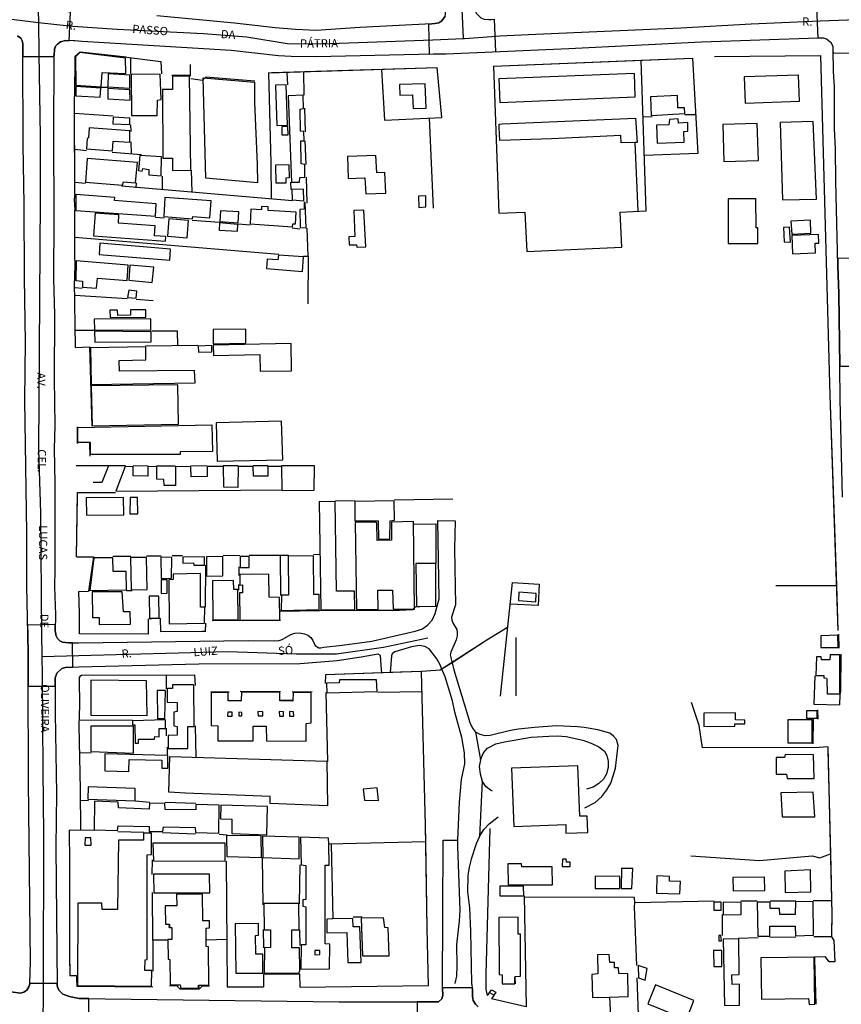
# Model space of a CAD drawing. Units: millimetres. Extents: x 180707 to 183128, y 1674279 to 1677054.
# Drawn here: x 181242 to 181491, y 1675434 to 1675732 of the extents above; entities that cross this region are included whole.
import ezdxf
from ezdxf.enums import TextEntityAlignment as Align

# ---------------------------------------------------------------- set-up
doc = ezdxf.new("R2010")
doc.units = ezdxf.units.MM
for name, color, linetype in [('V-CRUZAMENTO', 1, 'Continuous'), ('V-EDIFICACAO', 2, 'Continuous'), ('V-EIXO_DE_LOGRADOURO', 3, 'Continuous'), ('V-LOTE', 231, 'Continuous'), ('V-NOME_DOS_LOGRADOUROS', 2, 'Continuous'), ('V-QUADRA', 6, 'Continuous'), ('V-REFERENCIA', 2, 'Continuous'), ('V-TESTADA', 3, 'Continuous')]:
    doc.layers.add(name, color=color, linetype=linetype)

# ---------------------------------------------------------------- blocks, each defined once
blk = doc.blocks.new('872BIIIP_img_geo')
at = {"layer": 'V-CRUZAMENTO'}
for points in [[(181241.52, 1675726.86), (181242.5, 1675726.12), (181242.96, 1675725.38), (181242.96, 1675725.38), (181243.18, 1675724.56), (181243.18, 1675722.27), (181243.18, 1675720.59), (181252.56, 1675720.61), (181252.67, 1675722.1), (181252.73, 1675722.86), (181253.06, 1675723.71), (181253.61, 1675724.38), (181254.52, 1675725.08), (181256.01, 1675725.44), (181257.17, 1675725.38), (181257.55, 1675734.06), (181253.69, 1675734.55), (181252.64, 1675735.34), (181252.06, 1675736.28), (181251.66, 1675737.72), (181251.7, 1675738.12), (181251.9, 1675740.01), (181252, 1675740.89), (181242.11, 1675740.84)], [(181380.9, 1675432.96), (181380.07, 1675433.75), (181379.38, 1675434.82), (181379.38, 1675434.82), (181379.11, 1675436.04), (181379.11, 1675436.55), (181379.11, 1675438.06), (181379.03, 1675438.68), (181370.03, 1675438.68), (181370.03, 1675438.45), (181370.14, 1675436.45), (181369.91, 1675435.41), (181368.82, 1675434.43), (181365.78, 1675434.44), (181364.98, 1675434.44), (181362.45, 1675434.45), (181362.43, 1675423.41)]]:
    blk.add_lwpolyline(points, dxfattribs=at)
at = {"layer": 'V-CRUZAMENTO', "linetype": 'Continuous'}
for points in [[(181379.97, 1675734.62), (181380.3, 1675733.67), (181381.64, 1675732.28), (181382.73, 1675731.88), (181384.09, 1675731.8), (181384.75, 1675731.82), (181385.7, 1675731.86), (181386.12, 1675722), (181385.19, 1675721.96), (181371.2, 1675721.36), (181371.2, 1675721.36), (181367.34, 1675721.28), (181366.1, 1675721.25), (181365.91, 1675730.46), (181366.86, 1675730.51), (181367.71, 1675730.55), (181368.96, 1675730.77), (181369.91, 1675731.35), (181370.9, 1675732.8), (181371.02, 1675733.4), (181370.98, 1675734.83), (181370.96, 1675735.64), (181379.92, 1675735.91), (181379.95, 1675735.19)], [(181252.93, 1675532.49), (181253.23, 1675533.31), (181253.45, 1675533.9), (181254.91, 1675535.34), (181256.09, 1675535.71), (181258.28, 1675535.76), (181258.19, 1675543.1), (181256.91, 1675543.08), (181255.12, 1675543.34), (181254.32, 1675543.78), (181253.59, 1675544.46), (181253.13, 1675545.43), (181253.07, 1675545.78), (181252.89, 1675546.78), (181252.92, 1675548.65), (181244.55, 1675548.47), (181244.61, 1675545.8), (181244.74, 1675539.49), (181244.76, 1675533.31), (181244.77, 1675529.98), (181252.92, 1675530)]]:
    blk.add_lwpolyline(points, close=True, dxfattribs=at)
at = {"layer": 'V-CRUZAMENTO'}
blk.add_lwpolyline([(181483.35, 1675735.5), (181484.2, 1675735.53), (181500.91, 1675736.14), (181501.26, 1675726.61), (181499.73, 1675726.54), (181498.42, 1675726.2), (181497.35, 1675725.56), (181496.79, 1675724.89), (181496.37, 1675724.01), (181496.17, 1675722.91), (181496.17, 1675722.78), (181496.21, 1675721.58), (181488.31, 1675721.47), (181488.29, 1675722.66), (181488.28, 1675723.5), (181487.71, 1675724.64), (181486.26, 1675725.88), (181485.39, 1675726.12), (181484.39, 1675726.13), (181483.7, 1675726.13), (181483.35, 1675735.5)], close=True, dxfattribs=at)
at = {"layer": 'V-CRUZAMENTO', "linetype": 'Continuous'}
for points in [[(181496.92, 1675659.61), (181489.65, 1675659.42), (181489.7, 1675657.38), (181489.92, 1675648.74), (181490.25, 1675626.88), (181498.49, 1675626.84)], [(181262.98, 1675425.03), (181263.11, 1675435.45), (181260.2, 1675435.49), (181257.68, 1675436.02), (181257.29, 1675436.1), (181255.25, 1675436.81), (181254.02, 1675438.01), (181253.6, 1675439.05), (181253.5, 1675439.31), (181253.49, 1675440.05), (181245.25, 1675439.98), (181245.12, 1675439.54), (181244.97, 1675439.02), (181244.33, 1675438.04), (181243.41, 1675437.36), (181242.45, 1675437.12), (181239.54, 1675437.47), (181231.32, 1675438.45), (181230.19, 1675427.86)]]:
    blk.add_lwpolyline(points, dxfattribs=at)
at = {"layer": 'V-EDIFICACAO'}
for points in [[(181260.41, 1675721.79), (181259.1, 1675720.55), (181259.21, 1675711.94), (181266.87, 1675711.46), (181267.16, 1675715.77), (181274.28, 1675715.48), (181274.24, 1675720.08), (181260.41, 1675721.79)], [(181387.14, 1675713.84), (181387.43, 1675706.72), (181428.37, 1675708.43), (181428.12, 1675715.44), (181387.14, 1675713.84)], [(181268.91, 1675715.33), (181268.84, 1675711.39), (181275.48, 1675710.99), (181275.48, 1675714.97), (181268.91, 1675715.33)], [(181275.95, 1675715.19), (181275.99, 1675702.74), (181283.8, 1675702.74), (181283.84, 1675707.41), (181284.97, 1675707.6), (181284.68, 1675715.26), (181275.95, 1675715.19)], [(181288.4, 1675714.6), (181288.4, 1675710.66), (181285.37, 1675710.59), (181285.51, 1675689.86), (181288.36, 1675689.82), (181288.43, 1675686.1), (181293.94, 1675686.18), (181293.58, 1675714.67), (181288.4, 1675714.6)], [(181297.7, 1675714.19), (181313.17, 1675712.83), (181313.26, 1675706.69), (181314.04, 1675687.89), (181314.13, 1675682.33), (181298.51, 1675683.73), (181297.7, 1675714.19)], [(181461.36, 1675714.42), (181461.65, 1675706.5), (181478.04, 1675707.05), (181477.78, 1675715), (181461.36, 1675714.42)], [(181259.21, 1675711.5), (181259.21, 1675708.65), (181266.5, 1675708.25), (181266.69, 1675711.06), (181259.21, 1675711.5)], [(181268.84, 1675710.95), (181268.8, 1675707.78), (181275.59, 1675707.41), (181275.55, 1675710.55), (181268.84, 1675710.95)], [(181319.56, 1675711.94), (181319.93, 1675699.75), (181323.21, 1675699.82), (181322.77, 1675712.05), (181319.56, 1675711.94)], [(181357.04, 1675712.12), (181357.15, 1675708.91), (181361.01, 1675709.02), (181361.2, 1675704.82), (181365.1, 1675704.97), (181364.84, 1675712.34), (181357.04, 1675712.12)], [(181323.43, 1675708.73), (181324.41, 1675682.53), (181326.79, 1675682.6), (181326.89, 1675683.95), (181328.46, 1675684.06), (181328.39, 1675687.96), (181327.37, 1675688.07), (181327.22, 1675695.04), (181328.25, 1675695.04), (181328.17, 1675697.89), (181327.08, 1675697.96), (181327, 1675704.71), (181328.06, 1675704.82), (181327.95, 1675708.87), (181323.43, 1675708.73)], [(181432.97, 1675708.4), (181433.23, 1675702.78), (181443.41, 1675703.33), (181443.3, 1675705.11), (181441.26, 1675705.08), (181441.15, 1675708.84), (181432.97, 1675708.4)], [(181270.48, 1675702.27), (181270.41, 1675700.26), (181275.52, 1675700.01), (181275.48, 1675701.98), (181270.48, 1675702.27)], [(181428.29, 1675694.59), (181424.15, 1675694.52), (181424.03, 1675696.71), (181403.05, 1675695.69), (181387.41, 1675695.13), (181387.22, 1675699.26), (181387.18, 1675700.14), (181388.17, 1675700.18), (181428.46, 1675701.94), (181428.94, 1675694.6)], [(181438.74, 1675701.57), (181438.59, 1675699.93), (181434.83, 1675699.86), (181435.05, 1675694.35), (181443.19, 1675694.64), (181443.04, 1675697.89), (181444.32, 1675697.96), (181444.25, 1675700.59), (181441.51, 1675700.44), (181441.37, 1675701.72), (181438.74, 1675701.57)], [(181472.24, 1675700.63), (181472.97, 1675677.2), (181483.18, 1675677.45), (181482.23, 1675700.88), (181472.24, 1675700.63)], [(181263.18, 1675699.02), (181263, 1675695.99), (181262.56, 1675695.74), (181262.42, 1675692.67), (181270.23, 1675692.09), (181270.44, 1675694.93), (181275.55, 1675694.68), (181275.52, 1675698.11), (181263.18, 1675699.02)], [(181321.46, 1675699.35), (181321.46, 1675696.9), (181323.36, 1675696.94), (181323.32, 1675699.39), (181321.46, 1675699.35)], [(181454.9, 1675700.04), (181455.2, 1675688.84), (181465.7, 1675689.13), (181465.3, 1675700.33), (181454.9, 1675700.04)], [(181262.6, 1675689.68), (181262.12, 1675682.53), (181273.29, 1675681.61), (181273.55, 1675682.64), (181277.2, 1675682.34), (181277.85, 1675688.51), (181262.6, 1675689.68)], [(181278.51, 1675690.66), (181278.11, 1675686.07), (181279.24, 1675685.92), (181279.42, 1675686.69), (181281.21, 1675686.36), (181281.25, 1675684.75), (181284.97, 1675684.46), (181285.04, 1675690.23), (181278.51, 1675690.66)], [(181341.38, 1675690.37), (181341.56, 1675683.69), (181346.56, 1675683.88), (181346.86, 1675679.02), (181352.95, 1675679.21), (181352.66, 1675685.45), (181350.21, 1675685.41), (181349.96, 1675690.63), (181341.38, 1675690.37)], [(181319.56, 1675687.71), (181319.67, 1675682.34), (181322.74, 1675682.38), (181322.77, 1675683.88), (181323.83, 1675684.02), (181323.72, 1675687.85), (181319.56, 1675687.71)], [(181324.52, 1675680.37), (181324.6, 1675677.24), (181328.14, 1675676.94), (181327.99, 1675680.45), (181324.52, 1675680.37)], [(181259.17, 1675678.84), (181259.21, 1675674.02), (181283.29, 1675672.31), (181283.47, 1675675.99), (181270.88, 1675676.98), (181270.96, 1675677.93), (181259.17, 1675678.84)], [(181286.1, 1675677.97), (181285.77, 1675672.13), (181294.42, 1675671.51), (181294.53, 1675672.2), (181299.67, 1675671.8), (181300.15, 1675676.94), (181286.1, 1675677.97)], [(181362.84, 1675678.33), (181362.95, 1675674.94), (181365.06, 1675675.05), (181364.99, 1675678.44), (181362.84, 1675678.33)], [(181456.44, 1675677.49), (181456.51, 1675664.03), (181465.49, 1675664.03), (181465.45, 1675668.73), (181464.94, 1675668.77), (181464.83, 1675677.56), (181456.44, 1675677.49)], [(181302.88, 1675673.91), (181302.7, 1675670.63), (181308.25, 1675670.23), (181308.47, 1675673.55), (181302.88, 1675673.91)], [(181312.15, 1675674.43), (181311.93, 1675669.97), (181324.74, 1675669.03), (181324.81, 1675669.97), (181325.58, 1675669.97), (181325.8, 1675673.51), (181317.33, 1675674.02), (181317.3, 1675675.05), (181315.33, 1675675.16), (181315.29, 1675674.24), (181312.15, 1675674.43)], [(181326.89, 1675674.32), (181327, 1675668.88), (181328.87, 1675668.7), (181328.57, 1675676.43), (181328.21, 1675676.4), (181328.28, 1675674.35), (181326.89, 1675674.32)], [(181343.21, 1675673.95), (181343.61, 1675666.11), (181341.75, 1675666), (181341.86, 1675663.59), (181344.05, 1675663.62), (181344.19, 1675662.86), (181346.93, 1675662.97), (181346.31, 1675674.1), (181343.21, 1675673.95)], [(181265.04, 1675673.18), (181264.53, 1675666.32), (181286.32, 1675664.68), (181286.43, 1675666.07), (181283, 1675666.36), (181283.18, 1675669.35), (181272.09, 1675670.19), (181272.16, 1675672.64), (181265.04, 1675673.18)], [(181287.3, 1675671.47), (181286.94, 1675666.18), (181292.85, 1675665.67), (181293.25, 1675671), (181287.3, 1675671.47)], [(181475.45, 1675670.81), (181475.7, 1675666.87), (181481.54, 1675667.09), (181481.36, 1675671.11), (181475.45, 1675670.81)], [(181302.67, 1675670.23), (181302.56, 1675668.08), (181308.07, 1675667.71), (181308.18, 1675669.79), (181302.67, 1675670.23)], [(181473.26, 1675668.84), (181473.4, 1675664.54), (181475.3, 1675664.39), (181475.08, 1675668.92), (181473.26, 1675668.84)], [(181475.7, 1675666.43), (181475.96, 1675660.89), (181482.93, 1675661.14), (181482.82, 1675664.06), (181483.91, 1675664.14), (181483.84, 1675666.73), (181475.7, 1675666.43)], [(181266.43, 1675664.1), (181266.21, 1675660.71), (181287.63, 1675658.95), (181287.85, 1675662.31), (181266.43, 1675664.1)], [(181320.47, 1675660.52), (181320.29, 1675659.06), (181317.04, 1675659.28), (181316.82, 1675656.4), (181327.73, 1675655.52), (181328.06, 1675659.98), (181320.47, 1675660.52)], [(181259.24, 1675658.77), (181259.21, 1675652.82), (181261.18, 1675652.64), (181261.18, 1675650.82), (181265.41, 1675650.45), (181265.74, 1675653.55), (181274.71, 1675652.82), (181275.04, 1675657.49), (181259.24, 1675658.77)], [(181275.52, 1675657.42), (181275.19, 1675652.9), (181282.23, 1675652.2), (181282.74, 1675656.87), (181275.52, 1675657.42)], [(181275.15, 1675649.83), (181274.82, 1675647.64), (181277.45, 1675647.42), (181277.6, 1675649.61), (181275.15, 1675649.83)], [(181275.66, 1675643.88), (181275.66, 1675642.28), (181271.87, 1675642.24), (181271.79, 1675643.81), (181269.46, 1675643.81), (181269.53, 1675641.58), (181280.37, 1675641.66), (181280.3, 1675643.92), (181275.66, 1675643.88)], [(181264.68, 1675641.07), (181264.79, 1675637.9), (181281.87, 1675637.72), (181281.87, 1675641.22), (181264.68, 1675641.07)], [(181300.66, 1675638.01), (181300.73, 1675633.67), (181310.58, 1675633.88), (181310.55, 1675638.12), (181300.66, 1675638.01)], [(181264.79, 1675637.5), (181264.93, 1675634.18), (181281.98, 1675634.25), (181281.98, 1675637.28), (181264.79, 1675637.5)], [(181263.62, 1675632.39), (181263.84, 1675621.33), (181295.26, 1675621.84), (181295.11, 1675625.6), (181272.38, 1675625.31), (181272.27, 1675628.59), (181280.37, 1675628.78), (181280.3, 1675632.68), (181263.62, 1675632.39)], [(181296.21, 1675632.97), (181296.28, 1675631.15), (181300.29, 1675631.22), (181300.26, 1675633.08), (181296.21, 1675632.97)], [(181300.73, 1675633.19), (181300.8, 1675630.13), (181314.82, 1675630.38), (181314.93, 1675625.38), (181324.41, 1675625.49), (181324.3, 1675633.74), (181300.73, 1675633.19)], [(181263.84, 1675620.89), (181264.13, 1675608.82), (181290.22, 1675609.29), (181290, 1675621.26), (181263.84, 1675620.89)], [(181259.78, 1675608.32), (181300.33, 1675609.08), (181300.48, 1675601.01), (181290.69, 1675600.94), (181290.69, 1675600.18), (181263.61, 1675600.09), (181263.58, 1675603.76), (181259.81, 1675603.72), (181259.78, 1675608.32)], [(181301.64, 1675609.69), (181301.9, 1675598.09), (181321.75, 1675598.56), (181321.38, 1675610.2), (181301.64, 1675609.69)], [(181276.47, 1675593.64), (181276.47, 1675596.45), (181274.09, 1675596.52), (181271.25, 1675589.07), (181321.6, 1675589.48), (181321.49, 1675596.48), (181317.26, 1675596.48), (181317.26, 1675593.6), (181312.88, 1675593.6), (181312.81, 1675596.48), (181308.25, 1675596.48), (181308.14, 1675590.17), (181303.94, 1675590.21), (181303.8, 1675596.48), (181298.91, 1675596.48), (181298.91, 1675593.49), (181294.05, 1675593.42), (181293.98, 1675596.48), (181289.27, 1675596.45), (181289.27, 1675590.75), (181285.88, 1675590.72), (181285.81, 1675592.61), (181283.69, 1675592.65), (181283.69, 1675596.45), (181280.95, 1675596.48), (181280.95, 1675593.53), (181276.47, 1675593.64)], [(181262.34, 1675586.99), (181262.42, 1675581.81), (181273.66, 1675581.89), (181273.58, 1675587.07), (181262.34, 1675586.99)], [(181275.59, 1675587.14), (181275.52, 1675582.14), (181277.89, 1675582.14), (181277.82, 1675587.07), (181275.59, 1675587.14)], [(181332.81, 1675585.83), (181333.24, 1675553.1), (181343.61, 1675553.17), (181343.5, 1675558.75), (181338.06, 1675558.75), (181337.62, 1675585.86), (181332.81, 1675585.83)], [(181343.53, 1675585.94), (181343.61, 1675580.02), (181350.65, 1675580.1), (181350.76, 1675574.55), (181354.15, 1675574.59), (181354.23, 1675580.1), (181355.54, 1675580.28), (181355.47, 1675586.08), (181343.53, 1675585.94)], [(181349.59, 1675579.7), (181343.64, 1675579.59), (181344.05, 1675553.2), (181350.61, 1675553.28), (181350.54, 1675559.04), (181354.99, 1675559.12), (181355.17, 1675553.28), (181361.63, 1675553.31), (181361.34, 1675579.81), (181354.66, 1675579.7), (181354.66, 1675574.19), (181350.36, 1675574.15), (181350.25, 1675579.48), (181349.59, 1675579.7)], [(181323.36, 1675569.41), (181323.46, 1675557.58), (181321.42, 1675557.55), (181321.28, 1675552.95), (181332.81, 1675553.2), (181332.73, 1675557.73), (181331.2, 1675557.73), (181331.09, 1675569.48), (181323.36, 1675569.41)], [(181270.44, 1675564.74), (181270.33, 1675568.9), (181264.64, 1675568.82), (181263.37, 1675558.97), (181274.46, 1675559.19), (181274.42, 1675564.7), (181270.44, 1675564.74)], [(181275.74, 1675568.97), (181275.92, 1675559.19), (181280.7, 1675559.26), (181280.59, 1675569), (181275.74, 1675568.97)], [(181284.89, 1675569.04), (181284.93, 1675562.62), (181288.14, 1675562.66), (181288.18, 1675569), (181284.89, 1675569.04)], [(181291.57, 1675569.04), (181291.57, 1675567.29), (181294.78, 1675567.33), (181294.86, 1675566.63), (181298.1, 1675566.67), (181298.1, 1675569.15), (181291.57, 1675569.04)], [(181298.65, 1675569.19), (181298.69, 1675563.28), (181303.61, 1675563.39), (181303.61, 1675569.22), (181298.65, 1675569.19)], [(181308.83, 1675569.3), (181308.91, 1675565.9), (181311.64, 1675565.94), (181311.61, 1675569.3), (181308.83, 1675569.3)], [(181362, 1675567.11), (181362.18, 1675554.15), (181368.06, 1675554.23), (181368.02, 1675567.11), (181362, 1675567.11)], [(181288.62, 1675563.93), (181288.62, 1675562.29), (181287.27, 1675562.22), (181287.41, 1675548.9), (181298.1, 1675549.04), (181298.14, 1675553.9), (181296.9, 1675553.93), (181296.83, 1675564.08), (181288.62, 1675563.93)], [(181308.76, 1675563.79), (181308.79, 1675560.61), (181309.56, 1675560.65), (181309.63, 1675558.28), (181308.69, 1675558.24), (181308.76, 1675550.07), (181320.84, 1675550.03), (181320.8, 1675556.82), (181317.63, 1675556.96), (181317.59, 1675563.93), (181308.76, 1675563.79)], [(181284.93, 1675562.18), (181285, 1675558.09), (181286.79, 1675558.17), (181286.76, 1675562.22), (181284.93, 1675562.18)], [(181300.55, 1675561.93), (181300.59, 1675550.14), (181308.32, 1675550.07), (181308.21, 1675559.23), (181306.93, 1675559.23), (181306.86, 1675561.96), (181300.55, 1675561.93)], [(181264.13, 1675558.53), (181264.2, 1675550.8), (181266.25, 1675550.83), (181266.25, 1675548.68), (181275.66, 1675548.79), (181275.63, 1675552.47), (181273.55, 1675552.51), (181273.18, 1675558.61), (181264.13, 1675558.53)], [(181393.16, 1675558.46), (181393.02, 1675555.9), (181398.34, 1675555.54), (181398.42, 1675558.09), (181393.16, 1675558.46)], [(181281.39, 1675557.22), (181281.5, 1675550.58), (181284.38, 1675550.65), (181284.27, 1675557.25), (181281.39, 1675557.22)], [(181484.53, 1675545.29), (181484.53, 1675541.71), (181489.79, 1675541.71), (181489.68, 1675545.4), (181484.53, 1675545.29)], [(181484.72, 1675537.99), (181484.64, 1675538.86), (181483.18, 1675538.86), (181483.04, 1675533.21), (181485.41, 1675533.21), (181485.41, 1675532.51), (181486.25, 1675532.48), (181486.36, 1675532.19), (181486.39, 1675527.73), (181490.26, 1675527.73), (181490.3, 1675539.45), (181487.34, 1675539.48), (181487.27, 1675537.99), (181484.72, 1675537.99)], [(181263.73, 1675531.82), (181263.69, 1675521.2), (181280.7, 1675521.13), (181280.59, 1675531.6), (181263.73, 1675531.82)], [(181338.94, 1675531.97), (181338.86, 1675531.02), (181335, 1675530.91), (181335.07, 1675528.03), (181350.32, 1675528.43), (181350.14, 1675531.93), (181338.94, 1675531.97)], [(181284.68, 1675528.68), (181283.73, 1675528.68), (181283.91, 1675520.18), (181286.1, 1675520.18), (181286.32, 1675528.68), (181284.68, 1675528.68)], [(181288.43, 1675530.4), (181288.36, 1675529.34), (181286.83, 1675529.34), (181286.79, 1675525.14), (181289.78, 1675525.03), (181289.82, 1675522.3), (181288.8, 1675522.19), (181288.8, 1675517.99), (181289.86, 1675517.81), (181289.86, 1675515.15), (181287.08, 1675515.04), (181287.08, 1675511.17), (181293.07, 1675511.13), (181293.07, 1675517.81), (181295, 1675517.85), (181294.89, 1675530.4), (181288.43, 1675530.4)], [(181309.13, 1675525.63), (181309.12, 1675525.51), (181305.26, 1675525.62), (181305.22, 1675528.1), (181300.11, 1675528.1), (181300.15, 1675518.1), (181302.12, 1675518.03), (181302.15, 1675513.47), (181312.81, 1675513.43), (181312.77, 1675517.92), (181316.79, 1675517.95), (181316.86, 1675513.43), (181328.87, 1675513.36), (181328.83, 1675518.76), (181330.4, 1675518.87), (181330.36, 1675528.03), (181324.92, 1675528.14), (181324.81, 1675525.51), (181320.87, 1675525.54), (181320.87, 1675528.14), (181309.27, 1675528.21)], [(181305.15, 1675522.15), (181305.07, 1675520.98), (181306.42, 1675520.98), (181306.42, 1675522.15), (181305.15, 1675522.15)], [(181308.47, 1675522.11), (181308.47, 1675521.02), (181309.38, 1675521.02), (181309.38, 1675522.08), (181308.47, 1675522.11)], [(181314.27, 1675522.3), (181314.31, 1675521.02), (181315.73, 1675521.02), (181315.73, 1675522.26), (181314.27, 1675522.3)], [(181320.69, 1675522.3), (181320.73, 1675520.98), (181322.01, 1675520.98), (181322.01, 1675522.26), (181320.69, 1675522.3)], [(181324.96, 1675522.22), (181323.76, 1675522.3), (181323.76, 1675520.98), (181325.14, 1675520.95), (181324.96, 1675522.22)], [(181449.1, 1675521.86), (181449.1, 1675517.85), (181458.48, 1675517.92), (181458.55, 1675518.58), (181461.54, 1675518.58), (181461.54, 1675519.74), (181458.73, 1675519.78), (181458.73, 1675521.97), (181449.1, 1675521.86)], [(181480.19, 1675522.59), (181480.15, 1675520.33), (181483.37, 1675520.29), (181483.37, 1675522.59), (181480.19, 1675522.59)], [(181276.28, 1675519.52), (181276.28, 1675518.32), (181277.05, 1675518.28), (181277.09, 1675512.77), (181277.26, 1675512.72), (181278.11, 1675512.77), (181278.11, 1675514.01), (181282.96, 1675514.01), (181283.03, 1675514.78), (181284.35, 1675514.71), (181284.35, 1675517.23), (181286.32, 1675517.23), (181286.32, 1675519.78), (181276.28, 1675519.52)], [(181474.57, 1675519.82), (181474.57, 1675512.81), (181481.94, 1675512.85), (181481.94, 1675519.82), (181474.57, 1675519.82)], [(181265.37, 1675517.88), (181263.69, 1675517.88), (181263.73, 1675510.22), (181276.61, 1675509.78), (181276.57, 1675517.88), (181265.37, 1675517.88)], [(181286.86, 1675509.01), (181267.96, 1675509.56), (181267.96, 1675504.38), (181275.19, 1675504.2), (181275.26, 1675507.77), (181285.17, 1675507.62), (181285.17, 1675505.24), (181287.01, 1675505.22), (181287.01, 1675509.01)], [(181287.62, 1675508.69), (181335.08, 1675507.34), (181335.32, 1675493.83), (181317.98, 1675494.46), (181317.92, 1675496.65), (181292.3, 1675497.61), (181287.26, 1675497.94), (181287.62, 1675508.69)], [(181473.77, 1675509.34), (181473.55, 1675508.39), (181471, 1675508.47), (181471, 1675503.4), (181474.13, 1675503.36), (181474.32, 1675502.08), (181482.49, 1675502.08), (181482.27, 1675509.27), (181473.77, 1675509.34)], [(181390.97, 1675505.15), (181391.63, 1675487.52), (181407.36, 1675488.11), (181407.43, 1675485.51), (181414.07, 1675485.7), (181413.85, 1675490.66), (181411.59, 1675490.66), (181411.01, 1675505.91), (181390.97, 1675505.15)], [(181262.85, 1675499.53), (181262.78, 1675495.77), (181277.09, 1675495.33), (181277.09, 1675499.02), (181262.85, 1675499.53)], [(181346.13, 1675498.87), (181346.45, 1675495.51), (181350.72, 1675495.44), (181350.29, 1675499.2), (181346.13, 1675498.87)], [(181472.46, 1675497.74), (181472.82, 1675490.44), (181482.67, 1675490.48), (181482.2, 1675497.92), (181472.46, 1675497.74)], [(181272.09, 1675493.18), (181272.01, 1675494.93), (181264.82, 1675495.18), (181264.75, 1675486.54), (181271.79, 1675486.32), (181271.98, 1675487.78), (181281.35, 1675487.49), (181281.35, 1675486.03), (181285.44, 1675486.03), (181285.66, 1675487.41), (181295.26, 1675487.19), (181295.33, 1675485.7), (181302.45, 1675485.48), (181302.56, 1675493.98), (181295.51, 1675494.2), (181295.44, 1675492.63), (181286.17, 1675492.67), (181286.1, 1675494.45), (181281.46, 1675494.6), (181281.35, 1675492.81), (181272.09, 1675493.18)], [(181302.99, 1675493.98), (181302.92, 1675489.89), (181306.39, 1675489.71), (181306.39, 1675485.37), (181316.93, 1675485), (181317.12, 1675493.58), (181302.99, 1675493.98)], [(181272.12, 1675483.36), (181271.76, 1675462.45), (181267.16, 1675462.45), (181267.01, 1675464.31), (181259.79, 1675464.35), (181259.64, 1675439.39), (181282.08, 1675439.17), (181282.12, 1675443.95), (181280.04, 1675443.99), (181280.15, 1675447.2), (181280.7, 1675447.27), (181280.77, 1675478.91), (181282.05, 1675479.02), (181282.01, 1675485.55), (181279.68, 1675485.48), (181279.6, 1675483.43), (181272.12, 1675483.36)], [(181262.02, 1675484.13), (181261.91, 1675481.9), (181263.77, 1675481.9), (181263.69, 1675484.13), (181262.02, 1675484.13)], [(181304.75, 1675484.82), (181304.89, 1675478.47), (181315.33, 1675478.14), (181315.22, 1675484.68), (181304.75, 1675484.82)], [(181315.66, 1675484.64), (181315.77, 1675478.14), (181326.75, 1675477.78), (181326.75, 1675484.27), (181315.66, 1675484.64)], [(181335.66, 1675482.15), (181335.62, 1675483.98), (181327.15, 1675484.27), (181327.33, 1675475.92), (181328.72, 1675475.77), (181328.76, 1675465.41), (181327.81, 1675465.37), (181327.81, 1675463.4), (181328.76, 1675463.26), (181328.76, 1675451.72), (181327.37, 1675451.69), (181327.26, 1675444.39), (181335.94, 1675444.5), (181335.98, 1675451.87), (181334.63, 1675452.05), (181334.63, 1675475.88), (181335.8, 1675475.88)], [(181288.94, 1675482.45), (181282.41, 1675482.45), (181282.63, 1675477.12), (181304.34, 1675477.09), (181304.38, 1675482.45), (181288.94, 1675482.45)], [(181406.37, 1675477.67), (181406.3, 1675475.44), (181408.74, 1675475.44), (181408.74, 1675476.72), (181407.58, 1675476.72), (181407.47, 1675477.63), (181406.37, 1675477.67)], [(181394.07, 1675475.37), (181393.96, 1675476.25), (181389.8, 1675476.25), (181389.91, 1675469.9), (181403.31, 1675469.9), (181403.27, 1675475.33), (181394.07, 1675475.37)], [(181424.25, 1675474.82), (181424.11, 1675468.77), (181427.32, 1675468.73), (181427.64, 1675474.79), (181424.25, 1675474.82)], [(181473.59, 1675474.06), (181473.7, 1675467.6), (181481.5, 1675467.71), (181481.4, 1675474.39), (181473.59, 1675474.06)], [(181282.67, 1675473.11), (181282.78, 1675467.42), (181299.67, 1675467.45), (181299.64, 1675473.07), (181282.67, 1675473.11)], [(181416.22, 1675472.49), (181416.22, 1675468.8), (181423.67, 1675468.77), (181423.67, 1675472.45), (181416.22, 1675472.49)], [(181434.91, 1675472.56), (181434.8, 1675467.38), (181441.88, 1675467.2), (181442.02, 1675470.88), (181438.74, 1675470.99), (181438.74, 1675472.41), (181434.91, 1675472.56)], [(181457.86, 1675472.12), (181457.97, 1675468.04), (181467.53, 1675468.18), (181467.46, 1675472.23), (181457.86, 1675472.12)], [(181387.43, 1675469.5), (181387.47, 1675466.54), (181394.69, 1675466.58), (181394.55, 1675469.5), (181387.43, 1675469.5)], [(181289.64, 1675467.01), (181289.67, 1675463.55), (181286.17, 1675463.55), (181286.28, 1675457.96), (181287.41, 1675458), (181287.41, 1675456.98), (181287.49, 1675457.93), (181287.49, 1675456.94), (181288.18, 1675456.94), (181288.18, 1675453.33), (181286.97, 1675453.29), (181287.08, 1675447.35), (181287.63, 1675447.31), (181287.74, 1675439.61), (181290.77, 1675439.61), (181290.88, 1675438.59), (181296.32, 1675438.62), (181296.32, 1675439.54), (181296.35, 1675438.66), (181296.39, 1675439.54), (181299.42, 1675439.54), (181299.31, 1675451.1), (181298.61, 1675451.18), (181298.58, 1675456.76), (181299.6, 1675456.87), (181299.6, 1675459.02), (181297.56, 1675459.02), (181297.45, 1675467.01), (181289.64, 1675467.01)], [(181316.06, 1675464.2), (181316.09, 1675456.25), (181318.06, 1675456.21), (181318.06, 1675450.96), (181316.28, 1675450.85), (181316.17, 1675443.15), (181326.64, 1675443.19), (181326.89, 1675443.95), (181326.79, 1675450.85), (181324.49, 1675450.85), (181324.49, 1675456.25), (181326.68, 1675456.29), (181326.64, 1675464.2), (181316.06, 1675464.2)], [(181452.13, 1675464.61), (181452.13, 1675462.2), (181454.36, 1675462.2), (181454.36, 1675464.61), (181452.13, 1675464.61)], [(181454.94, 1675464.64), (181455.01, 1675460.81), (181460.45, 1675460.85), (181460.45, 1675464.57), (181454.94, 1675464.64)], [(181476.83, 1675464.79), (181476.76, 1675460.92), (181472.13, 1675460.92), (181472.05, 1675462.67), (181469.21, 1675462.74), (181469.21, 1675464.68), (181465.27, 1675464.68), (181465.45, 1675454.35), (181469.1, 1675454.35), (181469.1, 1675457.38), (181476.8, 1675457.38), (181476.87, 1675454.46), (181482.31, 1675454.61), (181482.16, 1675464.75), (181476.83, 1675464.79)], [(181336.87, 1675459.55), (181335.07, 1675459.5), (181335.07, 1675455.34), (181341.13, 1675455.41), (181341.42, 1675446.32), (181345.51, 1675446.32), (181345.1, 1675457.2), (181343.1, 1675457.2), (181342.99, 1675459.72)], [(181345.47, 1675459.75), (181345.91, 1675448.37), (181353.9, 1675448.4), (181353.68, 1675456.87), (181352.66, 1675456.94), (181352.26, 1675459.9), (181345.47, 1675459.75)], [(181387.1, 1675460.04), (181387.18, 1675442.71), (181388.16, 1675442.64), (181388.16, 1675439.94), (181391.99, 1675439.94), (181391.99, 1675441.98), (181392.07, 1675439.94), (181392.07, 1675442.13), (181393.71, 1675442.24), (181393.64, 1675454.9), (181392.94, 1675454.94), (181392.94, 1675460.08), (181387.1, 1675460.04)], [(181307.37, 1675458.11), (181307.52, 1675443.11), (181315.73, 1675443.15), (181315.69, 1675448.88), (181313.58, 1675448.91), (181313.5, 1675454.53), (181314.42, 1675454.61), (181314.38, 1675458.15), (181307.37, 1675458.11)], [(181453.63, 1675454.57), (181453.7, 1675452.89), (181454.47, 1675452.89), (181454.32, 1675454.57), (181453.63, 1675454.57)], [(181454.98, 1675453.48), (181455.38, 1675433.33), (181459.87, 1675433.44), (181459.87, 1675439.79), (181457.68, 1675439.76), (181457.64, 1675442.68), (181459.83, 1675442.75), (181459.72, 1675453.51), (181454.98, 1675453.48)], [(181332.37, 1675450.05), (181331.49, 1675450.05), (181331.49, 1675448.73), (181332.95, 1675448.77), (181332.95, 1675450.05), (181332.37, 1675450.05)], [(181420.59, 1675435.88), (181426.29, 1675436.03), (181426.15, 1675442.97), (181423.41, 1675443.04), (181423.34, 1675444.76), (181422.13, 1675444.79), (181422.06, 1675446.32), (181420.68, 1675446.32), (181420.53, 1675448.77), (181416.99, 1675448.73), (181417.1, 1675442.89), (181415.24, 1675442.78), (181415.46, 1675435.74)], [(181452.09, 1675449.97), (181452.13, 1675445.19), (181454.57, 1675445.19), (181454.54, 1675450.01), (181452.09, 1675449.97)], [(181466.32, 1675447.82), (181466.54, 1675435.3), (181480.81, 1675435.49), (181480.96, 1675433.63), (181482.75, 1675433.77), (181482.49, 1675447.97), (181466.32, 1675447.82)], [(181429.25, 1675445.48), (181429.32, 1675441.69), (181431.4, 1675441.03), (181432.02, 1675444.57), (181429.25, 1675445.48)], [(181434.47, 1675439.57), (181432.21, 1675433.84), (181443.85, 1675429.14), (181446.07, 1675434.83), (181434.47, 1675439.57)]]:
    blk.add_lwpolyline(points, close=True, dxfattribs=at)
at = {"layer": 'V-EIXO_DE_LOGRADOURO'}
for points in [[(181243.01, 1676191.97), (181243.27, 1676032.44), (181243.27, 1676031.42), (181243.6, 1676019.36), (181243.84, 1676010.68), (181244.08, 1676001.73), (181245.33, 1675942.44), (181245.69, 1675866.53), (181246.49, 1675809.67), (181247.7, 1675738.51), (181247.83, 1675730.94), (181247.99, 1675721.55), (181248.42, 1675696.39), (181248.42, 1675677.51), (181247.86, 1675601.55), (181248.43, 1675582.44), (181248.81, 1675545.79), (181248.88, 1675538.96), (181248.94, 1675533.31), (181249.23, 1675504.64), (181249.34, 1675485.07), (181249.25, 1675439.31), (181249.23, 1675426.03)], [(181376.48, 1675726.03), (181375.99, 1675735.03)], [(181236.51, 1675732.26), (181247.83, 1675730.94), (181257.2, 1675729.84), (181258.25, 1675729.77), (181271.65, 1675728.89), (181297.79, 1675727.57), (181310.92, 1675726.57), (181323.08, 1675724.53), (181333.23, 1675724.44), (181367.11, 1675725.69), (181376.48, 1675726.03), (181376.69, 1675726.04), (181384.98, 1675726.68), (181387.41, 1675726.87), (181398.3, 1675727.41), (181442.22, 1675729.31), (181463.44, 1675730.51), (181484.29, 1675731.35), (181492.6, 1675731.69), (181495.33, 1675731.8)], [(181248.88, 1675538.96), (181260.07, 1675539.27), (181305.19, 1675540.5), (181325.83, 1675539.75), (181337.99, 1675539.81), (181352.21, 1675541.82), (181365.63, 1675544.63)]]:
    blk.add_lwpolyline(points, dxfattribs=at)
at = {"layer": 'V-LOTE'}
for points in [[(181274.49, 1675720.38), (181284.92, 1675719.05)], [(181275.68, 1675720.24), (181275.74, 1675715.22)], [(181284.91, 1675719.05), (181285.08, 1675715.35)], [(181385.51, 1675717.72), (181445.69, 1675720.12)], [(181385.51, 1675717.72), (181387.14, 1675673.2), (181394.94, 1675673.46), (181395.57, 1675661.54), (181424.35, 1675662.85), (181423.84, 1675673.52), (181431.69, 1675673.84), (181430.17, 1675719.54)], [(181445.69, 1675720.12), (181447.3, 1675691.27), (181431.13, 1675690.6)], [(181452.4, 1675720.58), (181484.37, 1675720.89), (181487.22, 1675617.96), (181489.69, 1675546.82)], [(181293.79, 1675718.23), (181293.79, 1675714.62)], [(181317.49, 1675715.69), (181368.51, 1675717.23)], [(181318.4, 1675677.45), (181318.26, 1675688.34), (181317.5, 1675715.69)], [(181322.97, 1675715.76), (181323.16, 1675712.07)], [(181328.19, 1675708.89), (181328.1, 1675715.96)], [(181351.65, 1675716.66), (181352.51, 1675701.35), (181369.88, 1675702.18), (181368.51, 1675717.23)], [(181293.94, 1675713.97), (181297.5, 1675713.49)], [(181268.74, 1675711.18), (181266.73, 1675711.27)], [(181258.83, 1675678.97), (181258.74, 1675708.53)], [(181328.37, 1675704.97), (181328.54, 1675697.83)], [(181258.74, 1675703.46), (181270.49, 1675702.69)], [(181366.04, 1675701.99), (181367.3, 1675674.69)], [(181430.74, 1675702.3), (181433.53, 1675702.47)], [(181443.34, 1675703), (181446.64, 1675703.09)], [(181275.72, 1675699.93), (181275.83, 1675697.95)], [(181275.83, 1675694.74), (181275.89, 1675691.17)], [(181328.48, 1675695.09), (181328.77, 1675687.93)], [(181428.29, 1675694.59), (181429.15, 1675673.74)], [(181258.81, 1675692.56), (181262.42, 1675692.13)], [(181270.16, 1675691.67), (181278.99, 1675690.9)], [(181294.39, 1675679.51), (181294.19, 1675686.18)], [(181285.28, 1675684.42), (181285.25, 1675680.25)], [(181328.82, 1675684.1), (181329.05, 1675676.24)], [(181262.07, 1675682.19), (181258.83, 1675682.51)], [(181324.67, 1675676.92), (181272.98, 1675681.32)], [(181277.42, 1675680.87), (181277.51, 1675682.4)], [(181324.09, 1675682.56), (181324.23, 1675680.39)], [(181258.83, 1675659), (181258.86, 1675674.05)], [(181283.21, 1675672.02), (181285.85, 1675671.79)], [(181294.34, 1675671.09), (181302.65, 1675670.42)], [(181308.24, 1675670), (181311.91, 1675669.67)], [(181324.63, 1675668.7), (181326.93, 1675668.44)], [(181327.99, 1675660.21), (181329.42, 1675660.14), (181329.17, 1675668.63)], [(181258.86, 1675665.89), (181320.56, 1675660.8)], [(181329.42, 1675660.14), (181329.31, 1675645.74)], [(181259.05, 1675632.51), (181258.8, 1675652.7)], [(181258.92, 1675650.67), (181258.84, 1675650.66)], [(181258.92, 1675650.67), (181261.1, 1675650.53)], [(181258.89, 1675648.37), (181274.7, 1675647.34)], [(181277.39, 1675647.12), (181282.61, 1675646.73)], [(181264.68, 1675637.68), (181259.02, 1675637.71)], [(181290.02, 1675633.12), (181289.91, 1675637.45), (181282.11, 1675637.48)], [(181259.05, 1675632.51), (181263.28, 1675632.77)], [(181280.27, 1675633), (181296.1, 1675633.2)], [(181274.18, 1675596.73), (181259.3, 1675596.73)], [(181269.08, 1675596.71), (181267.04, 1675591.68), (181264.37, 1675591.67)], [(181276.47, 1675596.83), (181281.05, 1675596.69)], [(181283.57, 1675596.68), (181289.22, 1675596.72)], [(181293.95, 1675596.76), (181298.77, 1675596.72)], [(181303.73, 1675596.82), (181308.32, 1675596.78)], [(181312.85, 1675596.78), (181317.29, 1675596.78)], [(181321.33, 1675596.79), (181331.22, 1675596.83), (181331.16, 1675589.24), (181321.61, 1675589.14)], [(181259.4, 1675569.17), (181259.65, 1675588.63)], [(181259.65, 1675588.59), (181271.2, 1675588.66)], [(181337.58, 1675586.13), (181343.49, 1675586.25)], [(181355.47, 1675586.43), (181373.22, 1675586.67)], [(181361.35, 1675579.04), (181368.03, 1675579.16), (181368.09, 1675567.2)], [(181284.97, 1675569.38), (181280.55, 1675569.37)], [(181291.42, 1675569.43), (181288.35, 1675569.42)], [(181303.69, 1675569.63), (181308.74, 1675569.6)], [(181311.61, 1675569.63), (181323.48, 1675569.69)], [(181320.96, 1675569.68), (181321.07, 1675557.44)], [(181333.02, 1675569.83), (181331.1, 1675569.74)], [(181259.4, 1675569.17), (181264.48, 1675569.14)], [(181275.82, 1675569.27), (181270.32, 1675569.23)], [(181298.41, 1675553.9), (181298.47, 1675566.6)], [(181308.45, 1675566.13), (181308.45, 1675563.55)], [(181308.39, 1675560.82), (181308.42, 1675559.07)], [(181387.59, 1675527), (181391.27, 1675561.42), (181399.27, 1675560.89), (181399.03, 1675554.4), (181390.61, 1675554.86)], [(181470.86, 1675560.49), (181489.24, 1675560.48)], [(181260.06, 1675558.64), (181263.04, 1675558.72)], [(181281.16, 1675545.76), (181260.23, 1675545.82), (181260.26, 1675552.06), (181260.06, 1675558.64)], [(181274.5, 1675558.93), (181276.18, 1675559.01)], [(181354.98, 1675552.96), (181350.77, 1675552.92)], [(181368.29, 1675554.12), (181361.95, 1675554.06)], [(181281.16, 1675545.76), (181281.16, 1675550.32)], [(181284.86, 1675546.43), (181284.73, 1675550.52)], [(181298.38, 1675546.6), (181298.47, 1675549.08)], [(181298.45, 1675546.6), (181284.86, 1675546.43)], [(181389.78, 1675547.74), (181383.51, 1675543.93), (181369.4, 1675534.81), (181363.71, 1675534.5)], [(181392.25, 1675544.7), (181392.25, 1675527.11)], [(181363.71, 1675534.5), (181334.68, 1675533.41)], [(181365.89, 1675439.38), (181365.44, 1675456.78), (181364.92, 1675487.93), (181363.71, 1675534.5)], [(181295.12, 1675533.38), (181260.91, 1675533.25), (181260.41, 1675532.94), (181260.21, 1675532.64), (181260.19, 1675532.08), (181260.26, 1675524.24), (181260.08, 1675518.03), (181260.51, 1675498.8), (181260.62, 1675486.36)], [(181286.48, 1675533.33), (181286.48, 1675529.16)], [(181295.09, 1675533.38), (181295.3, 1675530.26)], [(181334.68, 1675533.41), (181334.61, 1675530.86)], [(181482.74, 1675533.18), (181482.39, 1675524.52), (181490.2, 1675524.32)], [(181334.77, 1675528.07), (181335.29, 1675507.25)], [(181363.83, 1675528.3), (181350.51, 1675528.13)], [(181486.59, 1675511.68), (181484.03, 1675511.45), (181448.72, 1675511.35), (181447.71, 1675518.09), (181445.4, 1675525.11)], [(181490.26, 1675527.52), (181490.2, 1675524.32)], [(181260.13, 1675519.71), (181276.19, 1675519.84)], [(181286.6, 1675514.97), (181286.55, 1675517.25)], [(181295.25, 1675518.05), (181295.46, 1675508.47)], [(181260.3, 1675509.97), (181263.82, 1675509.84)], [(181286.86, 1675509.01), (181286.91, 1675511.56)], [(181486.59, 1675511.69), (181487.86, 1675461.22), (181487.77, 1675454.18)], [(181260.56, 1675495.51), (181263.03, 1675495.43)], [(181281.57, 1675494.83), (181277.16, 1675495.17)], [(181295.48, 1675494.46), (181286.19, 1675494.75)], [(181257.15, 1675486.47), (181257.28, 1675476.5), (181257.23, 1675448.4), (181257.38, 1675442.38)], [(181264.67, 1675486.32), (181257.15, 1675486.45)], [(181271.91, 1675486.06), (181279.78, 1675485.77)], [(181383.7, 1675436.37), (181383.31, 1675438.32), (181383.31, 1675442.85), (181384.53, 1675486.93)], [(181285.35, 1675485.69), (181295.32, 1675485.35)], [(181302.52, 1675485.24), (181304.99, 1675484.97)], [(181365.01, 1675482.94), (181335.66, 1675482.15)], [(181336.44, 1675482.17), (181336.87, 1675459.55)], [(181282.26, 1675473.03), (181282.31, 1675477.47)], [(181304.61, 1675477.06), (181304.92, 1675438.99)], [(181315.53, 1675478.14), (181315.74, 1675463.83)], [(181445.22, 1675478.66), (181466.01, 1675477.25), (181481.93, 1675478.65), (181484.18, 1675478.06), (181487.42, 1675479.3)], [(181326.86, 1675464.12), (181327.02, 1675475.96)], [(181282.46, 1675453.18), (181282.36, 1675467.54)], [(181452.25, 1675464.9), (181428.24, 1675464.45), (181428.18, 1675466.02), (181394.8, 1675466.11)], [(181394.83, 1675466.5), (181395.35, 1675432.92)], [(181487.77, 1675465.07), (181482.21, 1675465.01)], [(181428.85, 1675445.49), (181428.17, 1675463.23), (181428.24, 1675464.45)], [(181465.24, 1675464.97), (181460.31, 1675464.94)], [(181476.91, 1675464.95), (181469.19, 1675464.98)], [(181345.74, 1675460.05), (181343.01, 1675460.08)], [(181454.64, 1675460.87), (181454.7, 1675454.5)], [(181315.79, 1675456.35), (181315.89, 1675450.81)], [(181327.01, 1675451.52), (181326.96, 1675456.27)], [(181286.97, 1675453.15), (181282.46, 1675453.18), (181282.46, 1675443.7)], [(181304.81, 1675453.3), (181298.6, 1675453.12)], [(181459.62, 1675453.77), (181465.52, 1675453.93)], [(181469.06, 1675454.03), (181476.98, 1675454.1)], [(181482.36, 1675454.2), (181487.77, 1675454.27)], [(181487.77, 1675454.18), (181488.49, 1675453.05), (181488.72, 1675446.62)], [(181488.72, 1675446.62), (181486.99, 1675446.61), (181485.9, 1675448.05), (181482.6, 1675447.95)], [(181257.38, 1675442.4), (181259.39, 1675442.42)], [(181315.93, 1675442.89), (181315.89, 1675438.96)], [(181327.01, 1675438.95), (181326.9, 1675442.92)], [(181429.83, 1675416.83), (181428.97, 1675441.73)], [(181304.9, 1675438.99), (181315.89, 1675438.96)], [(181327.01, 1675438.95), (181365.89, 1675439.38)], [(181383.7, 1675436.37), (181384.88, 1675438.13), (181386.21, 1675437.38), (181384.93, 1675435.4)], [(181384.31, 1675437.28), (181385.66, 1675436.52)], [(181395.35, 1675432.92), (181384.93, 1675435.4)], [(181420.59, 1675435.88), (181421.34, 1675421.95)]]:
    blk.add_lwpolyline(points, dxfattribs=at)
at = {"layer": 'V-QUADRA'}
for points in [[(181370.9, 1675732.8), (181369.91, 1675731.35), (181368.96, 1675730.77), (181367.71, 1675730.55), (181366.86, 1675730.51), (181345.07, 1675729.39), (181331.87, 1675728.51), (181325.66, 1675728.74), (181319.42, 1675729.28), (181307.13, 1675730.67), (181283.66, 1675732.94)], [(181491.07, 1675587.2), (181490.41, 1675616.74), (181490.25, 1675626.88), (181489.92, 1675648.74), (181489.7, 1675657.38), (181489.04, 1675682.89), (181488.96, 1675692.79), (181488.62, 1675698.74), (181488.66, 1675711.46), (181488.38, 1675716.05), (181488.29, 1675722.66), (181488.28, 1675723.5), (181487.71, 1675724.64), (181486.26, 1675725.88), (181485.39, 1675726.12), (181484.39, 1675726.13), (181483.7, 1675726.13), (181448.38, 1675724.91), (181408.27, 1675722.94), (181385.19, 1675721.96), (181371.2, 1675721.36), (181367.34, 1675721.28), (181331.84, 1675720.53), (181324.32, 1675720.57), (181320.44, 1675720.79), (181306.19, 1675722.4), (181261.13, 1675725.19), (181258.85, 1675725.3), (181258.44, 1675725.32), (181256.01, 1675725.44), (181254.52, 1675725.08), (181253.61, 1675724.38), (181253.06, 1675723.71), (181252.73, 1675722.86), (181252.6, 1675721.1), (181252.56, 1675720.61), (181252.41, 1675697.12), (181252.55, 1675671.75), (181252.42, 1675653.32), (181252.72, 1675642.53), (181252.63, 1675623.06), (181252.78, 1675608.96), (181252.62, 1675601.88), (181252.81, 1675591.46), (181252.83, 1675565.35), (181252.68, 1675560.06), (181252.97, 1675551.56), (181252.89, 1675546.78), (181253.07, 1675545.78), (181253.13, 1675545.43), (181253.59, 1675544.46), (181254.32, 1675543.78), (181255.12, 1675543.34), (181256.91, 1675543.08), (181260.12, 1675543.12), (181311.31, 1675543.79), (181319.15, 1675543.71), (181320.72, 1675543.82), (181321.61, 1675544.1), (181324.19, 1675545.66), (181325.38, 1675546.04), (181326.85, 1675546.18), (181328.32, 1675545.89), (181329.36, 1675545.49), (181330.25, 1675544.74), (181330.88, 1675543.82), (181331.54, 1675542.33), (181332.66, 1675541.62), (181333.29, 1675541.57), (181334.17, 1675541.83), (181339.72, 1675542.4), (181348.7, 1675543.63), (181361.85, 1675546.62), (181363.87, 1675547.26), (181365.59, 1675548.47), (181366.99, 1675549.99), (181367.91, 1675552), (181369.11, 1675556.41), (181368.64, 1675580.11), (181373.89, 1675580.09), (181373.75, 1675571.56), (181374.04, 1675554.6), (181372.77, 1675550.93), (181372.86, 1675550.01), (181373.28, 1675549.02), (181374.44, 1675547.12), (181374.55, 1675546.27), (181374.51, 1675545.23), (181374.18, 1675544.08), (181372.57, 1675540.28), (181372.43, 1675539.52), (181372.98, 1675537.12), (181373.47, 1675534.96), (181378.31, 1675519.01), (181379.11, 1675517.34), (181380.1, 1675516.12), (181381.54, 1675507.71), (181381.15, 1675505.66), (181381.44, 1675503.46), (181382.11, 1675501.24), (181381.26, 1675484.54), (181380.27, 1675482.32), (181378.74, 1675477.63), (181378.15, 1675475.22), (181377.76, 1675472.74), (181377.69, 1675467.75), (181378.23, 1675462.95), (181378.58, 1675455.87), (181378.85, 1675440.07), (181379.11, 1675438.06), (181379.11, 1675436.55), (181379.11, 1675436.04), (181379.38, 1675434.82), (181380.07, 1675433.75), (181380.9, 1675432.96)]]:
    blk.add_lwpolyline(points, dxfattribs=at)
at = {"layer": 'V-QUADRA', "linetype": 'Continuous'}
blk.add_lwpolyline([(181239.54, 1675437.47), (181242.45, 1675437.12), (181243.41, 1675437.36), (181244.33, 1675438.04), (181244.97, 1675439.02), (181245.12, 1675439.54), (181245.25, 1675439.98), (181245.47, 1675446.65), (181244.86, 1675501.06), (181244.76, 1675533.31), (181244.74, 1675539.49), (181244.61, 1675545.8), (181244.3, 1675560.35), (181244.3, 1675576.45), (181243.77, 1675616.6), (181243.92, 1675634.24), (181243.63, 1675653.46), (181243.57, 1675675.92), (181243.24, 1675693.72), (181243.18, 1675722.03), (181243.18, 1675724.56), (181242.96, 1675725.38), (181242.5, 1675726.12), (181241.52, 1675726.86)], dxfattribs=at)
at = {"layer": 'V-QUADRA'}
blk.add_lwpolyline([(181338.86, 1675434.49), (181365.78, 1675434.44), (181368.82, 1675434.43), (181369.91, 1675435.41), (181370.14, 1675436.45), (181370.03, 1675438.45), (181370.03, 1675438.68), (181370.33, 1675483.38), (181374.75, 1675483.4), (181375.19, 1675494.94), (181375.8, 1675501.74), (181376.83, 1675506.52), (181376.72, 1675509.79), (181375.93, 1675514.47), (181373.78, 1675522.16), (181373.12, 1675525.6), (181370.9, 1675532.8), (181369.91, 1675535.14), (181369.36, 1675536.43), (181368.41, 1675538.27), (181366.03, 1675541.34), (181364.78, 1675541.98), (181363.12, 1675542.3), (181360.74, 1675541.88), (181355.63, 1675540.44), (181354.9, 1675539.84), (181354.68, 1675539.24), (181354.28, 1675534.15), (181351.72, 1675534.05), (181351.65, 1675534.98), (181351.32, 1675539.3), (181350.63, 1675539.74), (181345.52, 1675538.74), (181338.17, 1675537.64), (181327.03, 1675536.79), (181296.33, 1675536.67), (181260.03, 1675535.8), (181256.09, 1675535.71), (181254.91, 1675535.34), (181253.45, 1675533.9), (181253.23, 1675533.31), (181252.93, 1675532.49), (181252.87, 1675521.77), (181253.27, 1675497.57), (181253.12, 1675481.39), (181253.5, 1675439.31), (181253.6, 1675439.05), (181254.02, 1675438.01), (181255.25, 1675436.81), (181257.29, 1675436.1), (181257.68, 1675436.02), (181260.2, 1675435.49), (181338.86, 1675434.49)], close=True, dxfattribs=at)
at = {"layer": 'V-REFERENCIA'}
for points in [[(181413.1, 1675493.15), (181416.29, 1675494.84), (181418.25, 1675496.65), (181419.75, 1675498.6), (181420.98, 1675500.68), (181421.75, 1675502.9), (181422.41, 1675505.17), (181423.2, 1675512.05), (181422.76, 1675513.83), (181421.83, 1675514.87), (181420.73, 1675515.74), (181417.02, 1675516.76), (181412.98, 1675517.46), (181410.92, 1675517.72), (181404.56, 1675517.99), (181397.89, 1675517.55), (181393.11, 1675516.97), (181390.65, 1675516.61), (181384.47, 1675515.04), (181382.98, 1675515.02), (181381.46, 1675515.34), (181380.1, 1675516.12)], [(181381.54, 1675507.71), (181382.46, 1675509.82), (181383.72, 1675511.22), (181386.18, 1675512.56), (181388.87, 1675513.15), (181396.94, 1675514.59), (181402.24, 1675514.91), (181404.87, 1675514.93), (181407.47, 1675514.75), (181412.55, 1675513.67), (181415.03, 1675512.8), (181417.36, 1675511.65), (181419.05, 1675510.38), (181419.74, 1675509.03), (181420.14, 1675507.31), (181420.17, 1675505.39), (181419.71, 1675503.51), (181418.79, 1675501.91), (181417.34, 1675500.57), (181415.68, 1675499.43), (181413.62, 1675498.84)], [(181385.2, 1675498.23), (181384.59, 1675498.53), (181383.24, 1675499.5), (181382.11, 1675501.24)], [(181381.26, 1675484.54), (181382.59, 1675486.58), (181384.24, 1675488.39), (181386.9, 1675490.43)], [(181373.86, 1675440.02), (181374.38, 1675442.28), (181374.49, 1675445.36), (181374.38, 1675451.78), (181375.24, 1675458.89), (181375.41, 1675462.17), (181374.68, 1675481.49), (181374.75, 1675483.4)]]:
    blk.add_lwpolyline(points, dxfattribs=at)
at = {"layer": 'V-TESTADA'}
for points in [[(181274.49, 1675720.38), (181260.45, 1675721.96), (181258.84, 1675720.55), (181258.74, 1675708.53)], [(181385.51, 1675717.72), (181430.17, 1675719.5)], [(181430.17, 1675719.5), (181445.69, 1675720.12)], [(181452.4, 1675720.58), (181484.37, 1675720.89), (181487.22, 1675617.96)], [(181317.49, 1675715.69), (181318.5, 1675715.72), (181368.51, 1675717.23)], [(181293.78, 1675714.9), (181292.78, 1675714.89), (181288.2, 1675714.84)], [(181313.35, 1675713.09), (181298.5, 1675714.39), (181297.5, 1675713.49)], [(181258.76, 1675703.46), (181258.74, 1675708.53)], [(181258.83, 1675678.97), (181258.83, 1675679.46), (181258.76, 1675703.46)], [(181258.83, 1675678.97), (181258.63, 1675677.46), (181258.86, 1675674.05)], [(181258.83, 1675659), (181258.86, 1675674.05)], [(181258.83, 1675659), (181258.8, 1675652.7)], [(181259.05, 1675632.51), (181258.8, 1675652.7)], [(181263.28, 1675632.77), (181263.97, 1675608.68)], [(181487.22, 1675617.96), (181489.22, 1675560.48)], [(181259.6, 1675608.54), (181259.54, 1675603.47)], [(181263.34, 1675603.61), (181263.45, 1675599.64)], [(181259.4, 1675569.17), (181259.64, 1675587.59), (181259.65, 1675588.63)], [(181264.48, 1675569.14), (181263.04, 1675558.72)], [(181489.22, 1675560.48), (181489.69, 1675546.82)], [(181281.16, 1675545.76), (181260.23, 1675545.82), (181260.26, 1675552.06), (181260.06, 1675558.64)], [(181321.03, 1675552.68), (181338.69, 1675552.97), (181350.77, 1675552.92)], [(181354.98, 1675552.96), (181361.22, 1675553.2), (181361.95, 1675554.06)], [(181368.29, 1675554.12), (181363.22, 1675554.07), (181361.95, 1675554.06)], [(181284.73, 1675550.52), (181282.11, 1675550.38), (181281.16, 1675550.32)], [(181300.38, 1675549.92), (181321.03, 1675549.95)], [(181298.45, 1675546.6), (181297.38, 1675546.59), (181284.86, 1675546.43)], [(181389.78, 1675547.74), (181383.51, 1675543.93)], [(181489.89, 1675545.71), (181490.01, 1675541.51)], [(181383.51, 1675543.93), (181372.98, 1675537.12)], [(181490.53, 1675539.67), (181490.42, 1675528.52), (181490.26, 1675527.52)], [(181372.98, 1675537.12), (181370.17, 1675535.31)], [(181351.72, 1675534.05), (181334.68, 1675533.41)], [(181354.28, 1675534.15), (181351.72, 1675534.05)], [(181363.71, 1675534.5), (181354.28, 1675534.15)], [(181369.4, 1675534.81), (181363.71, 1675534.5)], [(181364.92, 1675487.93), (181363.71, 1675534.5)], [(181369.91, 1675535.14), (181369.4, 1675534.81)], [(181370.17, 1675535.31), (181369.91, 1675535.14)], [(181260.91, 1675533.25), (181260.41, 1675532.94), (181260.21, 1675532.64), (181260.19, 1675532.08), (181260.26, 1675524.24), (181260.08, 1675518.03), (181260.51, 1675498.8)], [(181295.09, 1675533.38), (181260.91, 1675533.25)], [(181295.12, 1675533.38), (181295.09, 1675533.38)], [(181305.54, 1675528.2), (181300.01, 1675528.3)], [(181321.07, 1675528.28), (181308.92, 1675528.44)], [(181330.62, 1675528.25), (181324.64, 1675528.22)], [(181305.46, 1675525.79), (181309.13, 1675525.63)], [(181324.7, 1675525.64), (181321.01, 1675525.71)], [(181483.56, 1675522.86), (181483.62, 1675520.07)], [(181482.18, 1675520.07), (181482.12, 1675512.53)], [(181486.59, 1675511.69), (181486.62, 1675510.68), (181487.41, 1675479.29)], [(181260.51, 1675498.8), (181260.62, 1675486.39)], [(181257.15, 1675486.47), (181257.15, 1675486.45)], [(181257.15, 1675486.45), (181257.28, 1675476.5)], [(181260.62, 1675486.39), (181260.62, 1675486.36)], [(181365, 1675482.94), (181364.92, 1675487.93)], [(181383.7, 1675436.37), (181383.31, 1675438.32), (181383.31, 1675442.85), (181384.53, 1675486.93)], [(181365.44, 1675456.78), (181365, 1675482.94)], [(181487.41, 1675479.29), (181487.62, 1675470.74)], [(181257.28, 1675476.5), (181257.23, 1675448.4), (181257.35, 1675443.4), (181257.38, 1675442.38)], [(181487.62, 1675470.74), (181487.76, 1675465.07)], [(181487.76, 1675465.07), (181487.86, 1675461.22)], [(181487.86, 1675461.22), (181487.78, 1675455.27), (181487.77, 1675454.18)], [(181365.89, 1675439.38), (181365.44, 1675456.78)], [(181482.6, 1675447.95), (181482.62, 1675447.25), (181482.99, 1675433.72)], [(181259.39, 1675442.42), (181259.41, 1675441.42), (181259.45, 1675439.16), (181282.47, 1675438.96)], [(181315.93, 1675442.89), (181326.9, 1675442.92)], [(181287.52, 1675439.35), (181289.59, 1675439.36), (181290.59, 1675438.43)], [(181290.59, 1675438.43), (181291.59, 1675438.43), (181295.53, 1675438.43), (181296.53, 1675438.43)], [(181296.53, 1675438.43), (181297.53, 1675439.28), (181299.57, 1675439.33)], [(181304.9, 1675438.99), (181305.92, 1675438.99), (181315.89, 1675438.96)], [(181327.01, 1675438.95), (181365.89, 1675439.38)], [(181384.31, 1675437.28), (181385.66, 1675436.52)], [(181395.35, 1675432.92), (181384.93, 1675435.4)]]:
    blk.add_lwpolyline(points, dxfattribs=at)
at = {"layer": 'V-NOME_DOS_LOGRADOUROS'}
for s, rotation, p in [('R.', 353.6208, (181257.68, 1675729.73)), ('R.', 0.4132, (181480.43, 1675730.86)), ('PASSO', 355.9081, (181281.62, 1675728.29)), ('DA', 355.9081, (181305.22, 1675726.96)), ('PÁTRIA', 0.4132, (181332.72, 1675724.26)), ('AV.', 270, (181248.41, 1675622.47)), ('CEL.', 270, (181248.58, 1675598.22)), ('LUCAS', 270, (181248.94, 1675573.44)), ('DE', 270, (181249.32, 1675549.76)), ('SÓ', 3.9679, (181322.66, 1675540.51)), ('R.', 3.9679, (181274.56, 1675539.59)), ('LUIZ', 3.9679, (181298.44, 1675540.22)), ('OLIVEIRA', 270, (181249.51, 1675523.29))]:
    blk.add_text(s, height=2.5, rotation=rotation, dxfattribs=at).set_placement(p, align=Align.MIDDLE)

msp = doc.modelspace()

# ---------------------------------------------------------------- block references
msp.add_blockref('872BIIIP_img_geo', (0, 0))

doc.saveas('drawing.dxf')
